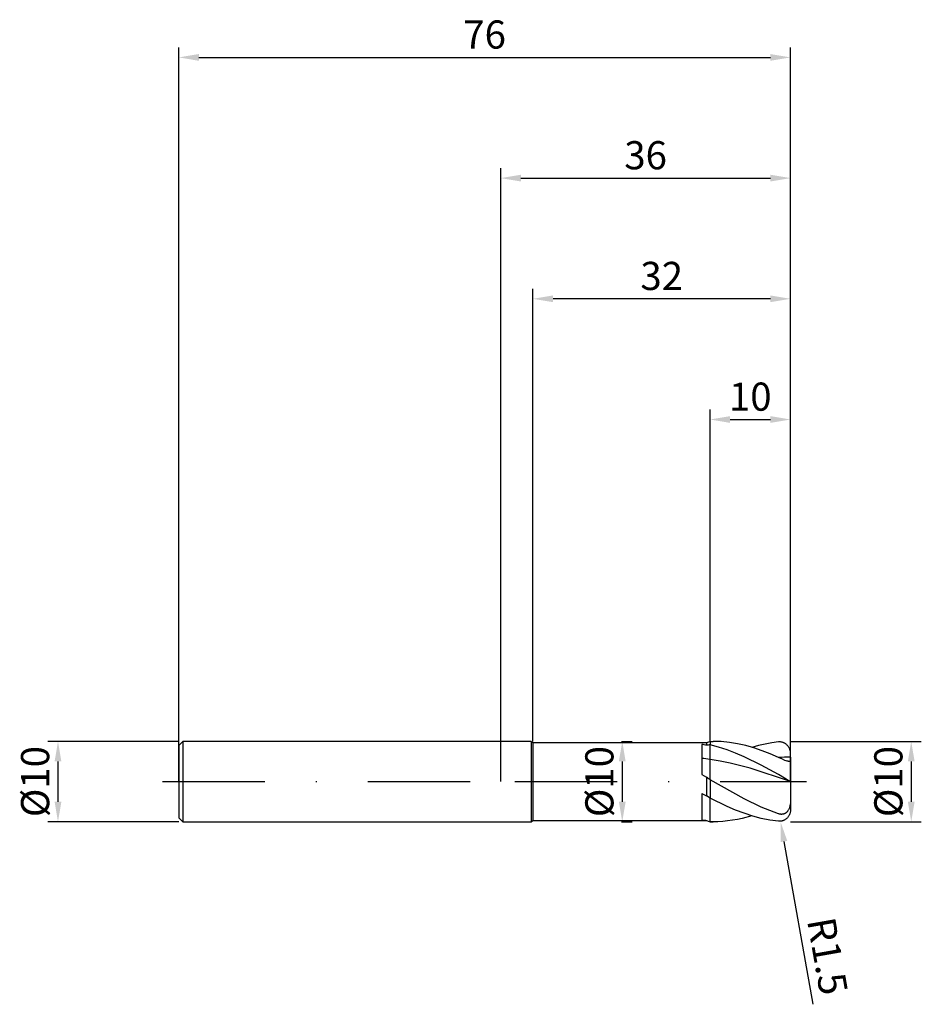
# Model space of a CAD drawing. Units: millimetres. Extents: x -60 to 52, y -28 to 95.
import ezdxf

# ---------------------------------------------------------------- set-up
doc = ezdxf.new("R2010")
doc.units = ezdxf.units.MM
doc.header["$PDMODE"] = 1
doc.linetypes.add('CENTER', pattern=[25.4, 12.7, -6.35, 0, -6.35])
doc.layers.get('DEFPOINTS').update_dxf_attribs({"linetype": 'CONTINUOUS'})
for name, color, linetype in [('1', 4, 'CONTINUOUS'), ('2', 7, 'CONTINUOUS'), ('4', 2, 'CENTER'), ('SK1', 4, 'CONTINUOUS'), ('SK2', 7, 'CONTINUOUS'), ('SK4', 2, 'CENTER')]:
    doc.layers.add(name, color=color, linetype=linetype)
doc.styles.add('SIMPLEX', font='simplex')
doc.dimstyles.get("Standard").update_dxf_attribs({"dimtxt": 3.5, "dimasz": 2.5, "dimexe": 1.25, "dimexo": 0, "dimtad": 1, "dimdsep": 46, "dimtxsty": 'SIMPLEX', "dimcen": 0, "dimazin": 2, "dimtfac": 1, "dimtofl": 0, "dimtmove": 0, "dimatfit": 3, "dimfxl": 1, "dimarcsym": 0})

# ---------------------------------------------------------------- blocks, each defined once
blk = doc.blocks.new('*D0')
at = {"layer": '2', "color": 0, "lineweight": -2}
for p, q in [((36, 5), (52.25, 5)), ((51, 2.5), (51, -2.5)), ((36, -5), (52.25, -5))]:
    blk.add_line(p, q, dxfattribs=at)
at = {"layer": '2', "color": 0}
for points in [[(51.42, 2.5), (50.58, 2.5), (51, 5)], [(50.58, -2.5), (51.42, -2.5), (51, -5)]]:
    blk.add_solid(points, dxfattribs=at)
at = {"layer": 'DEFPOINTS', "color": 0}
for p in [(36, 5), (36, -5), (51, -5)]:
    blk.add_point(p, dxfattribs=at)
at = {"layer": '2', "color": 0, "insert": (48.61, 0), "char_height": 3.5, "attachment_point": 5, "rotation": 90, "style": 'SIMPLEX'}
blk.add_mtext('%%c10', dxfattribs=at)
blk = doc.blocks.new('*D1')
at = {"layer": '2', "color": 0, "lineweight": -2}
for p, q in [((0, 0), (0, 76.25)), ((36, 0), (36, 76.25)), ((2.5, 75), (33.5, 75))]:
    blk.add_line(p, q, dxfattribs=at)
at = {"layer": '2', "color": 0}
for points in [[(2.5, 75.42), (2.5, 74.58), (0, 75)], [(33.5, 74.58), (33.5, 75.42), (36, 75)]]:
    blk.add_solid(points, dxfattribs=at)
at = {"layer": 'DEFPOINTS', "color": 0}
for p in [(36, 75), (0, 0), (36, 0)]:
    blk.add_point(p, dxfattribs=at)
at = {"layer": '2', "color": 0, "insert": (18, 77.39), "char_height": 3.5, "attachment_point": 5, "style": 'SIMPLEX'}
blk.add_mtext('36', dxfattribs=at)
blk = doc.blocks.new('*D2')
at = {"layer": '2', "color": 0, "lineweight": -2}
for p, q in [((26, 5), (26, 46.25)), ((36, 5), (36, 46.25)), ((28.5, 45), (33.5, 45))]:
    blk.add_line(p, q, dxfattribs=at)
at = {"layer": '2', "color": 0}
for points in [[(28.5, 45.42), (28.5, 44.58), (26, 45)], [(33.5, 44.58), (33.5, 45.42), (36, 45)]]:
    blk.add_solid(points, dxfattribs=at)
at = {"layer": 'DEFPOINTS', "color": 0}
for p in [(36, 45), (26, 5), (36, 5)]:
    blk.add_point(p, dxfattribs=at)
at = {"layer": '2', "color": 0, "insert": (31, 47.39), "char_height": 3.5, "attachment_point": 5, "style": 'SIMPLEX'}
blk.add_mtext('10', dxfattribs=at)
blk = doc.blocks.new('*D3')
at = {"layer": 'DEFPOINTS', "color": 0}
for p in [(-40, 5), (-55, -5), (-40, -5)]:
    blk.add_point(p, dxfattribs=at)
at = {"layer": 'SK2', "color": 0, "lineweight": -2}
for p, q in [((-40, 5), (-56.25, 5)), ((-55, 2.5), (-55, -2.5)), ((-40, -5), (-56.25, -5))]:
    blk.add_line(p, q, dxfattribs=at)
at = {"layer": 'SK2', "color": 0}
for points in [[(-54.58, 2.5), (-55.42, 2.5), (-55, 5)], [(-55.42, -2.5), (-54.58, -2.5), (-55, -5)]]:
    blk.add_solid(points, dxfattribs=at)
at = {"layer": 'SK2', "color": 0, "insert": (-57.39, 0), "char_height": 3.5, "attachment_point": 5, "rotation": 90, "style": 'SIMPLEX'}
blk.add_mtext('%%c10', dxfattribs=at)
blk = doc.blocks.new('*D4')
at = {"layer": 'DEFPOINTS', "color": 0}
for p in [(36, 90), (-40, 0), (36, 0)]:
    blk.add_point(p, dxfattribs=at)
at = {"layer": 'SK2', "color": 0, "lineweight": -2}
for p, q in [((-40, 0), (-40, 91.25)), ((36, 0), (36, 91.25)), ((-37.5, 90), (33.5, 90))]:
    blk.add_line(p, q, dxfattribs=at)
at = {"layer": 'SK2', "color": 0}
for points in [[(-37.5, 90.42), (-37.5, 89.58), (-40, 90)], [(33.5, 89.58), (33.5, 90.42), (36, 90)]]:
    blk.add_solid(points, dxfattribs=at)
at = {"layer": 'SK2', "color": 0, "insert": (-2, 92.39), "char_height": 3.5, "attachment_point": 5, "style": 'SIMPLEX'}
blk.add_mtext('76', dxfattribs=at)
blk = doc.blocks.new('*D5')
at = {"layer": '2', "color": 0, "lineweight": -2}
for p, q in [((15, 5), (16.35, 5)), ((15.1, 2.5), (15.1, -2.5)), ((15, -5), (16.35, -5))]:
    blk.add_line(p, q, dxfattribs=at)
at = {"layer": '2', "color": 0}
for points in [[(15.52, 2.5), (14.68, 2.5), (15.1, 5)], [(14.68, -2.5), (15.52, -2.5), (15.1, -5)]]:
    blk.add_solid(points, dxfattribs=at)
at = {"layer": 'DEFPOINTS', "color": 0}
for p in [(15, 5), (15, -5), (15.1, -5)]:
    blk.add_point(p, dxfattribs=at)
at = {"layer": '2', "color": 0, "insert": (12.71, 0), "char_height": 3.5, "attachment_point": 5, "rotation": 90, "style": 'SIMPLEX'}
blk.add_mtext('%%c10', dxfattribs=at)
blk = doc.blocks.new('*D6')
at = {"layer": '2', "color": 0, "lineweight": -2}
for p, q in [((4, 5), (4, 61.25)), ((36, 5), (36, 61.25)), ((33.5, 60), (6.5, 60))]:
    blk.add_line(p, q, dxfattribs=at)
at = {"layer": '2', "color": 0}
for points in [[(6.5, 60.42), (6.5, 59.58), (4, 60)], [(33.5, 59.58), (33.5, 60.42), (36, 60)]]:
    blk.add_solid(points, dxfattribs=at)
at = {"layer": 'DEFPOINTS', "color": 0}
for p in [(4, 60), (4, 5), (36, 5)]:
    blk.add_point(p, dxfattribs=at)
at = {"layer": '2', "color": 0, "insert": (20, 62.39), "char_height": 3.5, "attachment_point": 5, "style": 'SIMPLEX'}
blk.add_mtext('32', dxfattribs=at)
blk = doc.blocks.new('*D7')
at = {"layer": '2', "color": 0, "lineweight": -2}
blk.add_line((35.19, -7.44), (38.76, -27.68), dxfattribs=at)
at = {"layer": '2', "color": 0}
blk.add_solid([(35.6, -7.37), (34.78, -7.51), (34.76, -4.98)], dxfattribs=at)
at = {"layer": 'DEFPOINTS', "color": 0}
for p in [(34.5, -3.5), (34.76, -4.98)]:
    blk.add_point(p, dxfattribs=at)
at = {"layer": '2', "color": 0, "insert": (40.16, -21.76), "char_height": 3.5, "attachment_point": 5, "rotation": 280, "style": 'SIMPLEX'}
blk.add_mtext('R1.5', dxfattribs=at)

msp = doc.modelspace()

# ---------------------------------------------------------------- linework, layer by layer
at = {"layer": '1'}
for p, q in [((3.77, 5), (0, 5)), ((3.77, 5), (3.77, 4.995)), ((3.77, 5), (4, 4.85)), ((3.77, 4.995), (3.77, 4.551)), ((25.58, 4.85), (26, 5)), ((26, 5), (26, 5)), ((26, 5), (26, 4.972)), ((26, 4.972), (26, 4.562)), ((3.77, 4.551), (3.77, -5)), ((4, 4.85), (25.58, 4.85)), ((4, 4.85), (4, 4.845)), ((4, 4.845), (4, 4.415)), ((4, 4.415), (4, -4.85)), ((25, 4.623), (25, 0.872)), ((25.58, 4.85), (25.58, 4.85)), ((25.58, 4.85), (25.58, 4.828)), ((25.58, 4.828), (25.58, 4.515)), ((26, 2.764), (26, 4.562)), ((26, 0.216), (26, 2.764)), ((25, 0.872), (25.58, 0.554)), ((25.58, 0.554), (25.58, -1.771)), ((26, 0.216), (26, -2.047)), ((25, -1.468), (25.58, -1.771)), ((25, -1.468), (25, -4.771)), ((26, -2.047), (25.58, -1.771)), ((26, -4.995), (26, -2.047)), ((3.77, -5), (4, -4.85)), ((4, -4.85), (25.58, -4.85)), ((25.58, -4.818), (25.58, -4.85)), ((25.58, -4.85), (26, -5)), ((0, -5), (3.77, -5)), ((26, -4.995), (26, -5))]:
    msp.add_line(p, q, dxfattribs=at)
at = {"layer": '1', "color": 1}
for p, q in [((26, 5), (26.379, 5)), ((26, 5), (26, 5)), ((26, 5), (26, 4.972)), ((26, 4.972), (26, 4.562)), ((27.394, 4.966), (26.379, 5)), ((28.409, 4.866), (27.394, 4.966)), ((34.5, 4.922), (33.679, 4.817)), ((34.568, 4.927), (34.5, 4.922)), ((34.637, 4.929), (34.568, 4.927)), ((34.705, 4.927), (34.637, 4.929)), ((34.773, 4.922), (34.705, 4.927)), ((34.84, 4.914), (34.773, 4.922)), ((34.907, 4.902), (34.84, 4.914)), ((34.973, 4.886), (34.907, 4.902)), ((27.062, 4.28), (26, 4.562)), ((26, 2.764), (26, 4.562)), ((28.125, 3.935), (27.062, 4.28)), ((29.187, 3.533), (28.125, 3.935)), ((29.424, 4.7), (28.409, 4.866)), ((30.439, 4.471), (29.424, 4.7)), ((31.455, 4.182), (30.439, 4.471)), ((32.036, 4.483), (31.214, 4.255)), ((32.47, 3.836), (31.455, 4.182)), ((32.857, 4.671), (32.036, 4.483)), ((33.485, 3.439), (32.47, 3.836)), ((33.679, 4.817), (32.857, 4.671)), ((35.039, 4.867), (34.973, 4.886)), ((35.104, 4.845), (35.039, 4.867)), ((35.168, 4.819), (35.104, 4.845)), ((35.23, 4.789), (35.168, 4.819)), ((35.292, 4.756), (35.23, 4.789)), ((35.352, 4.72), (35.292, 4.756)), ((35.41, 4.68), (35.352, 4.72)), ((35.467, 4.636), (35.41, 4.68)), ((35.522, 4.59), (35.467, 4.636)), ((35.575, 4.54), (35.522, 4.59)), ((35.625, 4.487), (35.575, 4.54)), ((35.673, 4.43), (35.625, 4.487)), ((35.719, 4.371), (35.673, 4.43)), ((35.761, 4.309), (35.719, 4.371)), ((35.801, 4.245), (35.761, 4.309)), ((35.838, 4.178), (35.801, 4.245)), ((35.871, 4.108), (35.838, 4.178)), ((35.9, 4.037), (35.871, 4.108)), ((35.926, 3.963), (35.9, 4.037)), ((35.949, 3.889), (35.926, 3.963)), ((35.967, 3.812), (35.949, 3.889)), ((35.981, 3.735), (35.967, 3.812)), ((35.992, 3.657), (35.981, 3.735)), ((27.25, 2.56), (26, 2.764)), ((26, 0.216), (26, 2.764)), ((28.5, 2.303), (27.25, 2.56)), ((30.25, 3.078), (29.187, 3.533)), ((32.375, 2.039), (30.25, 3.078)), ((34.5, 2.995), (33.485, 3.439)), ((34.525, 2.984), (34.5, 2.995)), ((34.996, 2.77), (34.525, 2.984)), ((35.304, 2.641), (34.996, 2.77)), ((35.446, 2.591), (35.304, 2.641)), ((35.572, 2.552), (35.446, 2.591)), ((35.629, 2.538), (35.572, 2.552)), ((35.681, 2.527), (35.629, 2.538)), ((35.729, 2.52), (35.681, 2.527)), ((35.771, 2.515), (35.729, 2.52)), ((35.809, 2.513), (35.771, 2.515)), ((35.827, 2.513), (35.809, 2.513)), ((35.843, 2.513), (35.827, 2.513)), ((35.859, 2.514), (35.843, 2.513)), ((35.873, 2.516), (35.859, 2.514)), ((35.886, 2.518), (35.873, 2.516)), ((35.899, 2.521), (35.886, 2.518)), ((35.91, 2.524), (35.899, 2.521)), ((35.921, 2.527), (35.91, 2.524)), ((35.931, 2.531), (35.921, 2.527)), ((35.94, 2.535), (35.931, 2.531)), ((35.948, 2.54), (35.94, 2.535)), ((35.952, 2.542), (35.948, 2.54)), ((35.956, 2.545), (35.952, 2.542)), ((35.959, 2.547), (35.956, 2.545)), ((35.962, 2.55), (35.959, 2.547)), ((35.966, 2.553), (35.962, 2.55)), ((35.969, 2.555), (35.966, 2.553)), ((35.971, 2.558), (35.969, 2.555)), ((35.974, 2.561), (35.971, 2.558)), ((35.977, 2.564), (35.974, 2.561)), ((35.979, 2.567), (35.977, 2.564)), ((35.981, 2.57), (35.979, 2.567)), ((35.983, 2.573), (35.981, 2.57)), ((35.985, 2.576), (35.983, 2.573)), ((35.987, 2.579), (35.985, 2.576)), ((35.989, 2.583), (35.987, 2.579)), ((35.99, 2.586), (35.989, 2.583)), ((35.992, 2.589), (35.99, 2.586)), ((35.998, 3.579), (35.992, 3.657)), ((35.993, 2.592), (35.992, 2.589)), ((35.995, 2.599), (35.993, 2.592)), ((35.997, 2.606), (35.995, 2.599)), ((35.998, 2.613), (35.997, 2.606)), ((36, 3.5), (35.998, 3.579)), ((35.999, 2.62), (35.998, 2.613)), ((36, 2.627), (35.999, 2.62)), ((36, 3.03), (36, 3.5)), ((36, 3.03), (36, 2.635)), ((36, 2.635), (36, 2.627)), ((36, 2.635), (36, 0.02)), ((31, 1.654), (28.5, 2.303)), ((36, 0.017), (31, 1.654)), ((34.5, 0.881), (32.375, 2.039)), ((30.25, -2.141), (26, 0.216)), ((26, 0.216), (26, -2.047)), ((35.454, 0.317), (34.5, 0.881)), ((35.83, 0.106), (35.454, 0.317)), ((35.997, 0.022), (35.83, 0.106)), ((35.999, 0.021), (35.997, 0.022)), ((36, 0.02), (35.999, 0.021)), ((36, 0.02), (36, 0.02)), ((36, 0.02), (36, 0.02)), ((36, 0.02), (36, 0.02)), ((36, 0.02), (36, 0.02)), ((36, 0.02), (36, 0.02)), ((36, 0.02), (36, 0.02)), ((36, 0.02), (36, 0.02)), ((36, 0.02), (36, 0.02)), ((36, 0.02), (36, 0.02)), ((36, 0.02), (36, 0.02)), ((36, 0.02), (36, 0.02)), ((36, 0.02), (36, 0.02)), ((36, 0.02), (36, 0.02)), ((36, 0.02), (36, 0.02)), ((36, 0.02), (36, 0.02)), ((36, 0.02), (36, 0.02)), ((36, 0.02), (36, 0.02)), ((36, 0.02), (36, 0.02)), ((36, 0.02), (36, 0.02)), ((36, 0.02), (36, 0.02)), ((36, 0.017), (36, 0.02)), ((36, 0.017), (36, -2.304)), ((28.125, -3.084), (26, -2.047)), ((26, -4.995), (26, -2.047)), ((32.375, -3.165), (30.25, -2.141)), ((36, -2.304), (35.997, -2.478)), ((36, -2.304), (36, -3.5)), ((29.187, -3.538), (28.125, -3.084)), ((30.25, -3.94), (29.187, -3.538)), ((33.437, -3.611), (32.375, -3.165)), ((34.5, -4.004), (33.437, -3.611)), ((35.673, -3.643), (35.647, -3.678)), ((35.722, -3.57), (35.673, -3.643)), ((35.766, -3.494), (35.722, -3.57)), ((35.805, -3.415), (35.766, -3.494)), ((35.839, -3.334), (35.805, -3.415)), ((35.87, -3.252), (35.839, -3.334)), ((35.896, -3.168), (35.87, -3.252)), ((35.919, -3.083), (35.896, -3.168)), ((35.938, -2.997), (35.919, -3.083)), ((35.968, -2.825), (35.938, -2.997)), ((35.987, -2.652), (35.968, -2.825)), ((35.992, -3.657), (35.981, -3.735)), ((35.997, -2.478), (35.987, -2.652)), ((35.998, -3.579), (35.992, -3.657)), ((36, -3.5), (35.998, -3.579)), ((28.192, -4.893), (27.588, -4.952)), ((28.797, -4.81), (28.192, -4.893)), ((29.401, -4.704), (28.797, -4.81)), ((30.006, -4.576), (29.401, -4.704)), ((31.214, -4.255), (30.006, -4.576)), ((31.312, -4.284), (30.25, -3.94)), ((32.375, -4.565), (31.312, -4.284)), ((33.437, -4.779), (32.375, -4.565)), ((34.5, -4.922), (33.437, -4.779)), ((34.558, -4.022), (34.5, -4.004)), ((34.616, -4.037), (34.558, -4.022)), ((34.695, -4.053), (34.616, -4.037)), ((34.734, -4.059), (34.695, -4.053)), ((34.774, -4.064), (34.734, -4.059)), ((34.814, -4.067), (34.774, -4.064)), ((34.854, -4.069), (34.814, -4.067)), ((34.894, -4.069), (34.854, -4.069)), ((34.934, -4.067), (34.894, -4.069)), ((34.973, -4.886), (34.907, -4.902)), ((34.975, -4.064), (34.934, -4.067)), ((35.039, -4.867), (34.973, -4.886)), ((35.015, -4.059), (34.975, -4.064)), ((35.055, -4.052), (35.015, -4.059)), ((35.104, -4.845), (35.039, -4.867)), ((35.094, -4.044), (35.055, -4.052)), ((35.134, -4.034), (35.094, -4.044)), ((35.168, -4.819), (35.104, -4.845)), ((35.173, -4.022), (35.134, -4.034)), ((35.23, -4.789), (35.168, -4.819)), ((35.212, -4.008), (35.173, -4.022)), ((35.25, -3.993), (35.212, -4.008)), ((35.292, -4.756), (35.23, -4.789)), ((35.288, -3.975), (35.25, -3.993)), ((35.325, -3.956), (35.288, -3.975)), ((35.352, -4.72), (35.292, -4.756)), ((35.361, -3.936), (35.325, -3.956)), ((35.41, -4.68), (35.352, -4.72)), ((35.397, -3.913), (35.361, -3.936)), ((35.432, -3.889), (35.397, -3.913)), ((35.467, -4.636), (35.41, -4.68)), ((35.466, -3.863), (35.432, -3.889)), ((35.499, -3.836), (35.466, -3.863)), ((35.522, -4.59), (35.467, -4.636)), ((35.531, -3.807), (35.499, -3.836)), ((35.575, -4.54), (35.522, -4.59)), ((35.561, -3.777), (35.531, -3.807)), ((35.591, -3.745), (35.561, -3.777)), ((35.625, -4.487), (35.575, -4.54)), ((35.62, -3.712), (35.591, -3.745)), ((35.647, -3.678), (35.62, -3.712)), ((35.673, -4.43), (35.625, -4.487)), ((35.719, -4.371), (35.673, -4.43)), ((35.761, -4.309), (35.719, -4.371)), ((35.801, -4.245), (35.761, -4.309)), ((35.838, -4.178), (35.801, -4.245)), ((35.871, -4.108), (35.838, -4.178)), ((35.9, -4.037), (35.871, -4.108)), ((35.926, -3.963), (35.9, -4.037)), ((35.949, -3.889), (35.926, -3.963)), ((35.967, -3.812), (35.949, -3.889)), ((35.981, -3.735), (35.967, -3.812)), ((26, -4.995), (26, -5)), ((26.379, -5), (26, -4.995)), ((26, -5), (26.379, -5)), ((26.983, -4.988), (26.379, -5)), ((27.588, -4.952), (26.983, -4.988)), ((34.568, -4.927), (34.5, -4.922)), ((34.637, -4.929), (34.568, -4.927)), ((34.705, -4.927), (34.637, -4.929)), ((34.773, -4.922), (34.705, -4.927)), ((34.84, -4.914), (34.773, -4.922)), ((34.907, -4.902), (34.84, -4.914))]:
    msp.add_line(p, q, dxfattribs=at)
at = {"layer": '1'}
for centre, radius, start, end in [((22.09, -12.709), 17.574, 78.54458, 80.46777), ((27.022, -6.557), 11.165, 95.25388, 97.42251), ((22.103, -24.685), 27.725, 81.91885, 84.00123), ((9.334, -20.075), 26.258, 50.60151, 51.7776), ((26.602, 11.282), 16.132, 264.30235, 266.36922), ((29.437, 3.741), 9.388, 245.74462, 248.52678)]:
    msp.add_arc(centre, radius, start, end, dxfattribs=at)
at = {"layer": '1', "color": 1}
msp.add_arc((36.052, -22.352), 25.382, 90.11684, 93.44934, dxfattribs=at)
at = {"layer": '4'}
msp.add_line((1.77, 0), (38, 0), dxfattribs=at)
at = {"layer": 'SK1'}
for p, q in [((-39.5, 5), (-40, 4.5)), ((0, 5), (-39.5, 5)), ((-39.5, 5), (-39.5, 4.995)), ((-39.5, 4.995), (-39.5, 4.551)), ((-40, 4.5), (-40, 4.496)), ((-40, 4.496), (-40, 4.096)), ((-40, 4.096), (-40, -4.5)), ((-39.5, 4.551), (-39.5, -5)), ((-40, -4.5), (-39.5, -5)), ((-39.5, -5), (0, -5))]:
    msp.add_line(p, q, dxfattribs=at)
at = {"layer": 'SK4'}
for p, q in [((-42, 0), (3.77, 0)), ((1.77, 0), (38, 0))]:
    msp.add_line(p, q, dxfattribs=at)

# ---------------------------------------------------------------- dimensions: what is measured, and where the dimension line sits
at = {"layer": '2'}
for base, p1, p2, picture, middle in [((36, 75), (0, 0), (36, 0), '*D1', (18, 77.391)), ((4, 60), (36, 5), (4, 5), '*D6', (20, 62.391)), ((36, 45), (26, 5), (36, 5), '*D2', (31, 47.391))]:
    dim = msp.add_linear_dim(base=base, p1=p1, p2=p2, dimstyle='STANDARD', dxfattribs=at)
    dim.commit()
    dim.dimension.update_dxf_attribs({"geometry": picture, "text_midpoint": middle})
for base, p1, p2, picture, middle in [((15.1, -5), (15, 5), (15, -5), '*D5', (12.709, 0)), ((51, -5), (36, 5), (36, -5), '*D0', (48.609, 0))]:
    dim = msp.add_linear_dim(base=base, p1=p1, p2=p2, angle=90, text='%%c<>', dimstyle='STANDARD', dxfattribs=at)
    dim.commit()
    dim.dimension.update_dxf_attribs({"geometry": picture, "text_midpoint": middle})
dim = msp.add_radius_dim(center=(34.5, -3.5), mpoint=(34.76, -4.977), dimstyle='STANDARD', dxfattribs=at)
dim.commit()
dim.dimension.update_dxf_attribs({"geometry": '*D7', "text_midpoint": (37.794, -22.181), "dimtype": 164})
at = {"layer": 'SK2'}
dim = msp.add_linear_dim(base=(36, 90), p1=(-40, 0), p2=(36, 0), dimstyle='STANDARD', dxfattribs=at)
dim.commit()
dim.dimension.update_dxf_attribs({"geometry": '*D4', "text_midpoint": (-2, 92.391)})
dim = msp.add_linear_dim(base=(-55, -5), p1=(-40, 5), p2=(-40, -5), angle=90, text='%%c<>', dimstyle='STANDARD', dxfattribs=at)
dim.commit()
dim.dimension.update_dxf_attribs({"geometry": '*D3', "text_midpoint": (-57.391, 0)})

doc.saveas('drawing.dxf')
